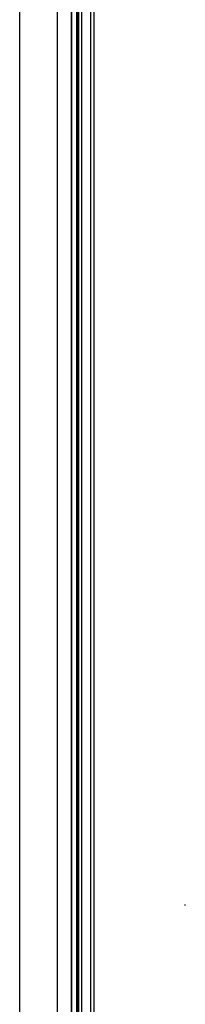
# Model space of a CAD drawing. Units: millimetres. Extents: x 260 to 396, y 131 to 245.
# Drawn here: x 334 to 335, y 217 to 221 of the extents above; entities that cross this region are included whole.
import ezdxf

# ---------------------------------------------------------------- set-up
doc = ezdxf.new("R2010")
doc.units = ezdxf.units.MM
doc.layers.add('GAIKEI', color=7, linetype='Continuous')

msp = doc.modelspace()

# ---------------------------------------------------------------- linework, layer by layer
at = {"layer": 'GAIKEI', "color": 1}
for p, q in [((334.1864594, 213.32887171), (334.1864594, 222.79437996)), ((334.18980012, 213.32887171), (334.18980012, 222.79437996)), ((334.19978653, 222.79437996), (334.19978653, 213.32887171)), ((334.23145321, 213.32887171), (334.23145321, 222.79437996)), ((334.23236009, 213.32887171), (334.23236009, 222.79437996)), ((334.2423465, 222.79437996), (334.2423465, 213.32887171)), ((333.98382872, 213.35070917), (333.98382872, 222.7725425)), ((334.1147848, 222.77776858), (334.1147848, 213.34548309)), ((334.16478555, 213.34541049), (334.16478555, 222.77784118)), ((334.16507642, 213.34549803), (334.16507642, 222.77775365)), ((334.18145246, 222.77731724), (334.18145246, 213.34593437)), ((334.18145153, 220.53629916), (334.18646094, 220.53626856)), ((334.18145153, 220.49369213), (334.18646094, 220.49372273)), ((334.56145718, 217.62728741), (334.56145718, 217.63062079))]:
    msp.add_line(p, q, dxfattribs=at)

doc.saveas('drawing.dxf')
